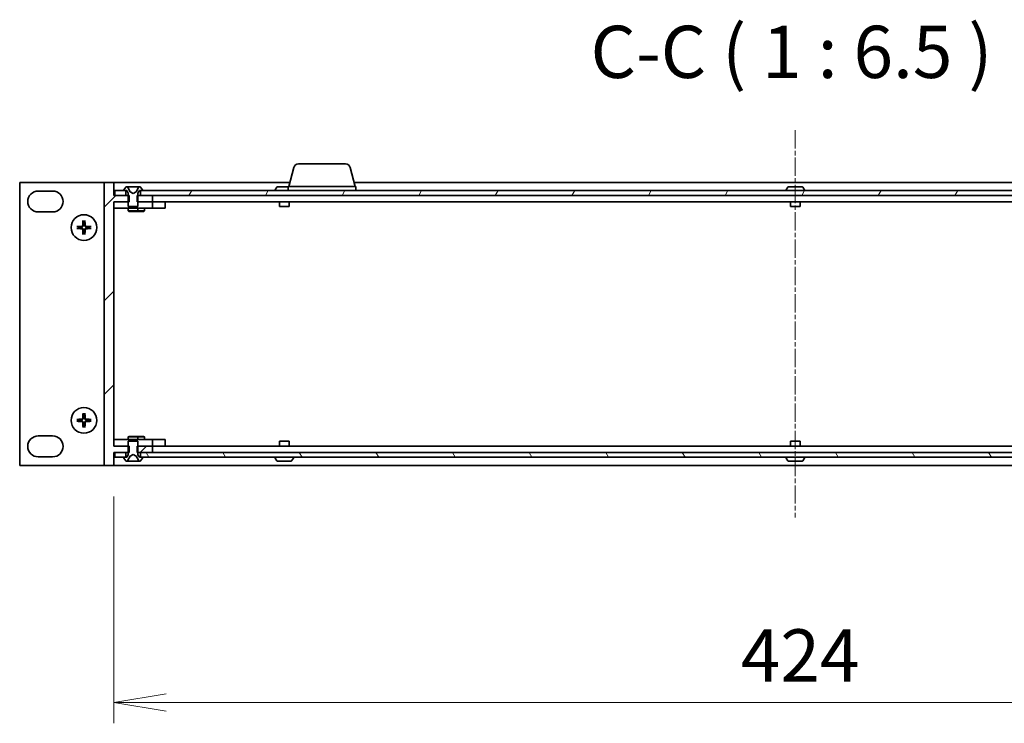
# Model space of a CAD drawing. Units: millimetres. Extents: x 0 to 10030, y 0 to 1826.
# Drawn here: x 3358 to 3665, y 1362 to 1581 of the extents above; entities that cross this region are included whole.
import ezdxf

# ---------------------------------------------------------------- set-up
doc = ezdxf.new("R2010")
doc.units = ezdxf.units.MM
doc.linetypes.add('CHAIN', pattern=[0.3543, 0.2362, -0.0295, 0.0591, -0.0295])
for name, color, linetype, lineweight in [('Centerline (ISO)', 131, 'Continuous', 18), ('Dimension (ISO)', 7, 'Continuous', 18), ('Dimension (ISO) @ 1', 7, 'Continuous', 18), ('Hatch (ISO)', 1, 'Continuous', 18), ('Symbol (ISO) @ 1', 7, 'Continuous', 18), ('Visible (ISO)', 7, 'Continuous', 35)]:
    doc.layers.add(name, color=color, linetype=linetype, lineweight=lineweight)
doc.styles.add('Note Text (TK)', font='MS PGothic.ttf')
doc.dimstyles.new('Default - Method 1b (TK)', dxfattribs={"dimscale": 3.5, "dimtxt": 2.5, "dimasz": 2.5, "dimexe": 1, "dimexo": 1.5, "dimgap": 1, "dimtad": 1, "dimrnd": 1e-08, "dimdsep": 46, "dimtxsty": 'Note Text (TK)', "dimblk": 'OPEN', "dimcen": 0.09, "dimdle": 5, "dimclrd": 100, "dimclre": 100, "dimclrt": 7, "dimadec": 1, "dimazin": 1, "dimtfac": 1, "dimtmove": 0, "dimatfit": 3, "dimldrblk": 'OPEN', "dimfxl": 1, "dimtolj": 1, "dimlwd": -1, "dimlwe": -1, "dimarcsym": 0})
pattern_1 = [(45, (1284.25, -52), (-14.59292, 14.59292), [])]
pattern_2 = [(60, (1284.25, -52), (-17.8726, 10.31876), [])]

# ---------------------------------------------------------------- blocks, each defined once
blk = doc.blocks.new('_Open')
at = {"color": 0, "linetype": 'ByBlock', "lineweight": -2}
for p, q in [((-1, 0.167), (0, 0)), ((-1, -0.167), (0, 0)), ((0, 0), (-1, 0))]:
    blk.add_line(p, q, dxfattribs=at)
blk = doc.blocks.new('*D165')
at = {"layer": 'Defpoints', "color": 0}
for p in [(3387.71, 1442.73), (3811.71, 1442.73), (3811.71, 1368.95)]:
    blk.add_point(p, dxfattribs=at)
at = {"layer": 'Dimension (ISO)', "color": 100}
for p, q in [((3387.71, 1432.98), (3387.71, 1362.45)), ((3811.71, 1432.98), (3811.71, 1362.45)), ((3403.96, 1368.95), (3795.46, 1368.95))]:
    blk.add_line(p, q, dxfattribs=at)
at = {"layer": 'Dimension (ISO)', "color": 100, "xscale": 16.25, "yscale": 16.25, "zscale": 16.25, "rotation": 180}
blk.add_blockref('_Open', (3387.71, 1368.95), dxfattribs=at)
at = {"layer": 'Dimension (ISO)', "color": 100, "xscale": 16.25, "yscale": 16.25, "zscale": 16.25}
blk.add_blockref('_Open', (3811.71, 1368.95), dxfattribs=at)
at = {"layer": 'Dimension (ISO)', "color": 7, "insert": (3582.77, 1383.58), "char_height": 16.25, "attachment_point": 4, "style": 'Note Text (TK)'}
blk.add_mtext('\\A1;424', dxfattribs=at)

msp = doc.modelspace()

# ---------------------------------------------------------------- hatches: boundary and pattern name
at = {"layer": 'Hatch (ISO)'}
h = msp.add_hatch(dxfattribs=at)
h.set_pattern_fill('ANSI31', color=256, scale=165.1, style=0)
h.set_pattern_definition(pattern_1)
h.paths.add_polyline_path([(3384.711, 1530.726), (3384.711, 1442.726), (3387.711, 1442.726), (3387.711, 1446.726), (3392.481, 1446.726), (3392.481, 1448.726), (3387.711, 1448.726), (3387.711, 1524.726), (3392.481, 1524.726), (3392.481, 1526.726), (3387.711, 1526.726), (3387.711, 1530.726)])
h = msp.add_hatch(dxfattribs=at)
h.set_pattern_fill('ANSI31', color=256, scale=165.1, angle=14.99998, style=0)
h.set_pattern_definition(pattern_2)
h.paths.add_polyline_path([(3387.961, 1528.226), (3387.961, 1526.726), (3391.461, 1526.726), (3391.461, 1528.226)])
h = msp.add_hatch(dxfattribs=at)
h.set_pattern_fill('ANSI31', color=256, scale=165.1, angle=14.99998, style=0)
h.set_pattern_definition(pattern_2)
h.paths.add_polyline_path([(3395.961, 1528.226), (3395.961, 1526.726), (3803.461, 1526.726), (3803.461, 1528.226)])
h = msp.add_hatch(dxfattribs=at)
h.set_pattern_fill('ANSI31', color=256, scale=165.1, style=0)
h.set_pattern_definition(pattern_1)
h.paths.add_polyline_path([(3394.94, 1448.726), (3394.94, 1446.726), (3399.711, 1446.726), (3399.711, 1448.726)])
h = msp.add_hatch(dxfattribs=at)
h.set_pattern_fill('ANSI31', color=256, scale=165.1, angle=75.00018, style=0)
h.set_pattern_definition([(120.0002, (1284.25, -52), (-17.87257, -10.3188), [])])
h.paths.add_polyline_path([(3395.961, 1446.726), (3395.961, 1445.226), (3803.461, 1445.226), (3803.461, 1446.726)])

# ---------------------------------------------------------------- linework, layer by layer
at = {"layer": 'Centerline (ISO)', "linetype": 'CHAIN', "ltscale": 23.990969}
msp.add_line((3599.711, 1546.976), (3599.711, 1426.476), dxfattribs=at)
at = {"layer": 'Visible (ISO)'}
for p, q in [((3443.671, 1535.399), (3442.161, 1529.526)), ((3445.124, 1536.526), (3459.798, 1536.526)), ((3461.25, 1535.399), (3462.761, 1529.526)), ((3358.411, 1530.726), (3358.411, 1442.726)), ((3384.711, 1530.726), (3358.411, 1530.726)), ((3384.711, 1530.726), (3384.711, 1442.726)), ((3387.711, 1530.726), (3384.711, 1530.726)), ((3387.711, 1526.726), (3387.711, 1530.726)), ((3442.469, 1530.726), (3387.711, 1530.726)), ((3391.402, 1529.335), (3390.843, 1528.475)), ((3391.651, 1529.426), (3391.569, 1529.426)), ((3391.688, 1529.426), (3391.651, 1529.426)), ((3392.468, 1529.426), (3391.688, 1529.426)), ((3391.693, 1529.426), (3391.688, 1529.426)), ((3391.688, 1529.426), (3391.693, 1529.426)), ((3392.742, 1527.851), (3392.099, 1529.148)), ((3392.468, 1529.426), (3393.307, 1529.426)), ((3393.32, 1529.426), (3393.307, 1529.426)), ((3394.101, 1529.426), (3393.32, 1529.426)), ((3394.1, 1529.426), (3394.099, 1529.426)), ((3394.1, 1529.426), (3394.101, 1529.426)), ((3394.115, 1529.426), (3394.101, 1529.426)), ((3394.115, 1529.426), (3394.954, 1529.426)), ((3395.323, 1529.148), (3394.68, 1527.851)), ((3395.733, 1529.426), (3394.954, 1529.426)), ((3395.771, 1529.426), (3395.733, 1529.426)), ((3395.852, 1529.426), (3395.771, 1529.426)), ((3396.578, 1528.475), (3396.02, 1529.335)), ((3438.402, 1529.335), (3437.843, 1528.475)), ((3441.961, 1529.426), (3438.569, 1529.426)), ((3438.693, 1529.426), (3438.688, 1529.426)), ((3441.1, 1529.426), (3441.101, 1529.426)), ((3441.961, 1529.526), (3462.961, 1529.526)), ((3441.961, 1529.526), (3441.961, 1528.226)), ((3736.969, 1530.726), (3462.452, 1530.726)), ((3462.961, 1529.526), (3462.961, 1528.226)), ((3597.402, 1529.335), (3596.843, 1528.475)), ((3601.852, 1529.426), (3597.569, 1529.426)), ((3597.693, 1529.426), (3597.688, 1529.426)), ((3600.1, 1529.426), (3600.101, 1529.426)), ((3602.02, 1529.335), (3602.578, 1528.475)), ((3364.161, 1528.076), (3368.661, 1528.076)), ((3392.481, 1526.726), (3387.711, 1526.726)), ((3387.961, 1528.226), (3387.961, 1526.726)), ((3391.461, 1528.226), (3387.961, 1528.226)), ((3387.961, 1526.726), (3391.461, 1526.726)), ((3390.811, 1528.366), (3390.811, 1528.326)), ((3390.911, 1528.226), (3391.711, 1528.226)), ((3391.461, 1526.726), (3391.461, 1528.226)), ((3391.711, 1528.226), (3392.211, 1527.426)), ((3392.211, 1527.426), (3392.211, 1523.226)), ((3392.481, 1524.726), (3392.481, 1526.726)), ((3393.711, 1527.326), (3392.763, 1527.829)), ((3394.658, 1527.829), (3393.711, 1527.326)), ((3394.94, 1526.726), (3394.94, 1524.726)), ((3399.711, 1526.726), (3394.94, 1526.726)), ((3395.211, 1527.426), (3395.711, 1528.226)), ((3395.211, 1523.226), (3395.211, 1527.426)), ((3395.711, 1528.226), (3396.511, 1528.226)), ((3395.961, 1528.226), (3395.961, 1526.726)), ((3803.461, 1528.226), (3395.961, 1528.226)), ((3395.961, 1526.726), (3803.461, 1526.726)), ((3396.611, 1528.326), (3396.611, 1528.366)), ((3399.711, 1524.726), (3399.711, 1526.726)), ((3437.811, 1528.326), (3437.811, 1528.366)), ((3596.811, 1528.326), (3596.811, 1528.366)), ((3602.611, 1528.326), (3602.611, 1528.366)), ((3387.711, 1448.726), (3387.711, 1524.726)), ((3387.711, 1524.726), (3392.481, 1524.726)), ((3387.711, 1522.726), (3399.711, 1522.726)), ((3392.211, 1523.226), (3395.211, 1523.226)), ((3392.211, 1522.726), (3392.211, 1521.879)), ((3394.94, 1524.726), (3399.711, 1524.726)), ((3395.211, 1522.726), (3395.211, 1521.879)), ((3397.211, 1522.726), (3397.211, 1521.879)), ((3399.711, 1524.726), (3399.711, 1522.726)), ((3403.711, 1524.726), (3399.711, 1524.726)), ((3399.711, 1524.726), (3799.711, 1524.726)), ((3399.711, 1522.726), (3403.711, 1522.726)), ((3403.711, 1524.726), (3403.711, 1522.726)), ((3439.211, 1523.226), (3439.211, 1524.726)), ((3442.211, 1523.226), (3439.211, 1523.226)), ((3442.211, 1523.226), (3442.211, 1524.726)), ((3598.211, 1523.226), (3598.211, 1524.726)), ((3601.211, 1523.226), (3598.211, 1523.226)), ((3601.211, 1523.226), (3601.211, 1524.726)), ((3368.661, 1521.576), (3364.161, 1521.576)), ((3392.211, 1521.879), (3395.211, 1521.879)), ((3392.517, 1521.726), (3392.211, 1521.879)), ((3394.904, 1521.726), (3392.517, 1521.726)), ((3394.904, 1521.726), (3395.211, 1521.879)), ((3396.904, 1521.726), (3394.904, 1521.726)), ((3395.211, 1521.879), (3397.211, 1521.879)), ((3396.904, 1521.726), (3397.211, 1521.879)), ((3364.161, 1451.876), (3368.661, 1451.876)), ((3399.711, 1450.726), (3387.711, 1450.726)), ((3392.517, 1451.726), (3392.211, 1451.572)), ((3395.211, 1451.572), (3392.211, 1451.572)), ((3392.211, 1450.726), (3392.211, 1451.572)), ((3395.211, 1450.226), (3392.211, 1450.226)), ((3392.211, 1450.226), (3392.211, 1446.026)), ((3392.517, 1451.726), (3394.904, 1451.726)), ((3394.904, 1451.726), (3395.211, 1451.572)), ((3394.904, 1451.726), (3396.904, 1451.726)), ((3395.211, 1450.726), (3395.211, 1451.572)), ((3397.211, 1451.572), (3395.211, 1451.572)), ((3395.211, 1446.026), (3395.211, 1450.226)), ((3396.904, 1451.726), (3397.211, 1451.572)), ((3397.211, 1450.726), (3397.211, 1451.572)), ((3399.711, 1450.726), (3399.711, 1448.726)), ((3403.711, 1450.726), (3399.711, 1450.726)), ((3403.711, 1450.726), (3403.711, 1448.726)), ((3439.211, 1450.226), (3442.211, 1450.226)), ((3439.211, 1450.226), (3439.211, 1448.726)), ((3442.211, 1450.226), (3442.211, 1448.726)), ((3598.211, 1450.226), (3601.211, 1450.226)), ((3598.211, 1450.226), (3598.211, 1448.726)), ((3601.211, 1450.226), (3601.211, 1448.726)), ((3392.481, 1448.726), (3387.711, 1448.726)), ((3387.711, 1442.726), (3387.711, 1446.726)), ((3387.711, 1446.726), (3392.481, 1446.726)), ((3387.961, 1446.726), (3387.961, 1445.226)), ((3391.461, 1446.726), (3387.961, 1446.726)), ((3391.461, 1445.226), (3391.461, 1446.726)), ((3392.211, 1446.026), (3391.711, 1445.226)), ((3392.481, 1446.726), (3392.481, 1448.726)), ((3392.763, 1445.622), (3393.711, 1446.126)), ((3393.711, 1446.126), (3394.658, 1445.622)), ((3394.94, 1448.726), (3394.94, 1446.726)), ((3399.711, 1448.726), (3394.94, 1448.726)), ((3394.94, 1446.726), (3399.711, 1446.726)), ((3395.711, 1445.226), (3395.211, 1446.026)), ((3395.961, 1446.726), (3395.961, 1445.226)), ((3803.461, 1446.726), (3395.961, 1446.726)), ((3399.711, 1446.726), (3399.711, 1448.726)), ((3399.711, 1448.726), (3403.711, 1448.726)), ((3399.711, 1448.726), (3799.711, 1448.726)), ((3368.661, 1445.376), (3364.161, 1445.376)), ((3387.961, 1445.226), (3391.461, 1445.226)), ((3390.811, 1445.126), (3390.811, 1445.085)), ((3390.843, 1444.976), (3391.402, 1444.117)), ((3391.711, 1445.226), (3390.911, 1445.226)), ((3391.569, 1444.026), (3391.651, 1444.026)), ((3391.651, 1444.026), (3391.688, 1444.026)), ((3391.688, 1444.026), (3392.468, 1444.026)), ((3392.099, 1444.303), (3392.742, 1445.6)), ((3393.307, 1444.026), (3392.468, 1444.026)), ((3393.307, 1444.026), (3393.32, 1444.026)), ((3393.32, 1444.026), (3394.101, 1444.026)), ((3393.321, 1444.026), (3393.32, 1444.026)), ((3393.321, 1444.026), (3393.322, 1444.026)), ((3394.101, 1444.026), (3394.115, 1444.026)), ((3394.954, 1444.026), (3394.115, 1444.026)), ((3394.68, 1445.6), (3395.323, 1444.303)), ((3394.954, 1444.026), (3395.733, 1444.026)), ((3396.511, 1445.226), (3395.711, 1445.226)), ((3395.728, 1444.026), (3395.733, 1444.026)), ((3395.733, 1444.026), (3395.729, 1444.026)), ((3395.733, 1444.026), (3395.771, 1444.026)), ((3395.771, 1444.026), (3395.852, 1444.026)), ((3395.961, 1445.226), (3803.461, 1445.226)), ((3396.02, 1444.117), (3396.578, 1444.976)), ((3396.611, 1445.085), (3396.611, 1445.126)), ((3437.811, 1445.126), (3437.811, 1445.085)), ((3438.402, 1444.117), (3437.843, 1444.976)), ((3438.569, 1444.026), (3442.852, 1444.026)), ((3440.321, 1444.026), (3440.32, 1444.026)), ((3442.728, 1444.026), (3442.733, 1444.026)), ((3443.02, 1444.117), (3443.578, 1444.976)), ((3443.611, 1445.126), (3443.611, 1445.085)), ((3596.811, 1445.126), (3596.811, 1445.085)), ((3597.402, 1444.117), (3596.843, 1444.976)), ((3597.569, 1444.026), (3601.852, 1444.026)), ((3599.321, 1444.026), (3599.32, 1444.026)), ((3601.728, 1444.026), (3601.733, 1444.026)), ((3602.02, 1444.117), (3602.578, 1444.976)), ((3602.611, 1445.126), (3602.611, 1445.085)), ((3358.411, 1442.726), (3384.711, 1442.726)), ((3384.711, 1442.726), (3387.711, 1442.726)), ((3387.711, 1442.726), (3811.711, 1442.726))]:
    msp.add_line(p, q, dxfattribs=at)
for centre in [(3378.411, 1516.726), (3378.411, 1456.726)]:
    msp.add_circle(centre, 4, dxfattribs=at)
for centre, radius, start, end in [((3445.124, 1535.026), 1.5, 90, 165.57923), ((3459.798, 1535.026), 1.5, 14.42077, 90), ((3391.569, 1529.226), 0.2, 90, 146.97613), ((3391.651, 1528.926), 0.5, 26.3917, 90), ((3395.771, 1528.926), 0.5, 90, 153.6083), ((3395.852, 1529.226), 0.2, 33.02387, 90), ((3438.569, 1529.226), 0.2, 90, 146.97613), ((3597.569, 1529.226), 0.2, 90, 146.97613), ((3601.852, 1529.226), 0.2, 33.02387, 90), ((3364.161, 1524.826), 3.25, 90, 270), ((3368.661, 1524.826), 3.25, 270, 90), ((3391.011, 1528.366), 0.2, 146.97613, 180), ((3390.911, 1528.326), 0.1, 180, 270), ((3392.787, 1527.873), 0.05, 206.3917, 242), ((3394.635, 1527.873), 0.05, 298, 333.6083), ((3396.511, 1528.326), 0.1, 270, 0), ((3396.411, 1528.366), 0.2, 0, 33.02387), ((3438.011, 1528.366), 0.2, 146.97613, 180), ((3437.911, 1528.326), 0.1, 180, 270), ((3597.011, 1528.366), 0.2, 146.97613, 180), ((3596.911, 1528.326), 0.1, 180, 270), ((3602.511, 1528.326), 0.1, 270, 0), ((3602.411, 1528.366), 0.2, 0, 33.02387), ((3378.411, 1516.726), 1.501, 171.8897, 188.1103), ((3378.411, 1516.726), 1.501, 81.8897, 98.1103), ((3378.411, 1516.726), 1.501, 351.8897, 8.1103), ((3378.411, 1516.726), 1.501, 261.8897, 278.1103), ((3378.411, 1456.726), 1.501, 81.8897, 98.1103), ((3378.411, 1456.726), 1.501, 171.8897, 188.1103), ((3378.411, 1456.726), 1.501, 261.8897, 278.1103), ((3378.411, 1456.726), 1.501, 351.8897, 8.1103), ((3364.161, 1448.626), 3.25, 90, 270), ((3368.661, 1448.626), 3.25, 270, 90), ((3390.911, 1445.126), 0.1, 90, 180), ((3391.011, 1445.085), 0.2, 180, 213.02387), ((3391.569, 1444.226), 0.2, 213.02387, 270), ((3391.651, 1444.526), 0.5, 270, 333.6083), ((3392.787, 1445.578), 0.05, 118, 153.6083), ((3394.635, 1445.578), 0.05, 26.3917, 62), ((3395.771, 1444.526), 0.5, 206.3917, 270), ((3395.852, 1444.226), 0.2, 270, 326.97613), ((3396.511, 1445.126), 0.1, 0, 90), ((3396.411, 1445.085), 0.2, 326.97613, 0), ((3437.911, 1445.126), 0.1, 90, 180), ((3438.011, 1445.085), 0.2, 180, 213.02387), ((3438.569, 1444.226), 0.2, 213.02387, 270), ((3442.852, 1444.226), 0.2, 270, 326.97613), ((3443.511, 1445.126), 0.1, 0, 90), ((3443.411, 1445.085), 0.2, 326.97613, 0), ((3596.911, 1445.126), 0.1, 90, 180), ((3597.011, 1445.085), 0.2, 180, 213.02387), ((3597.569, 1444.226), 0.2, 213.02387, 270), ((3601.852, 1444.226), 0.2, 270, 326.97613), ((3602.511, 1445.126), 0.1, 0, 90), ((3602.411, 1445.085), 0.2, 326.97613, 0)]:
    msp.add_arc(centre, radius, start, end, dxfattribs=at)
for centre, major_axis, start_param, end_param in [((3378.418, 1516.586), (-6.49, -0.333), 4.817518, 5.0565022), ((3378.418, 1516.865), (6.49, -0.333), 4.3682757, 4.60726), ((3378.55, 1516.718), (-0.333, -6.49), 4.3682757, 4.60726), ((3378.271, 1516.718), (-0.333, 6.49), 4.817518, 5.0565022), ((3378.404, 1516.586), (-6.49, 0.333), 4.3682757, 4.60726), ((3378.404, 1516.865), (6.49, 0.333), 4.817518, 5.0565022), ((3378.55, 1516.733), (0.333, -6.49), 4.817518, 5.0565022), ((3378.271, 1516.733), (0.333, 6.49), 4.3682757, 4.60726), ((3378.55, 1456.718), (-0.333, -6.49), 4.3682757, 4.60726), ((3378.271, 1456.718), (-0.333, 6.49), 4.817518, 5.0565022), ((3378.418, 1456.586), (-6.49, -0.333), 4.817518, 5.0565022), ((3378.418, 1456.865), (6.49, -0.333), 4.3682757, 4.60726), ((3378.55, 1456.733), (0.333, -6.49), 4.817518, 5.0565022), ((3378.271, 1456.733), (0.333, 6.49), 4.3682757, 4.60726), ((3378.404, 1456.586), (-6.49, 0.333), 4.3682757, 4.60726), ((3378.404, 1456.865), (6.49, 0.333), 4.817518, 5.0565022)]:
    msp.add_ellipse(centre, major_axis=major_axis, ratio=0.0871557, start_param=start_param, end_param=end_param, dxfattribs=at)
for points, knots in [([(3393.41, 1529.343), (3393.408, 1529.396), (3393.362, 1529.425), (3393.321, 1529.426), (3393.321, 1529.426), (3393.32, 1529.426)], [0, 0, 0, 0, 0.032055974, 0.032055974, 0.032394303, 0.032394303, 0.032394303, 0.032394303]), ([(3393.32, 1529.426), (3393.32, 1529.426), (3393.321, 1529.426), (3393.323, 1529.426), (3393.325, 1529.425), (3393.327, 1529.425)], [-0.0323943032, -0.0323943032, -0.0323943032, -0.0323943032, -0.0320559737, -0.0320559737, -0.0289727583, -0.0289727583, -0.0289727583, -0.0289727583]), ([(3395.469, 1529.343), (3395.551, 1529.396), (3395.642, 1529.425), (3395.732, 1529.426), (3395.733, 1529.426), (3395.733, 1529.426)], [0, 0, 0, 0, 0.032055974, 0.032055974, 0.032394303, 0.032394303, 0.032394303, 0.032394303]), ([(3395.733, 1529.426), (3395.732, 1529.426), (3395.731, 1529.426), (3395.721, 1529.426), (3395.712, 1529.425), (3395.702, 1529.425)], [-0.0323943032, -0.0323943032, -0.0323943032, -0.0323943032, -0.0320559737, -0.0320559737, -0.0289727583, -0.0289727583, -0.0289727583, -0.0289727583]), ([(3376.201, 1517.006), (3376.215, 1517.007), (3376.231, 1517.008), (3376.26, 1517.01), (3376.279, 1517.01), (3376.307, 1517.011), (3376.323, 1517.011), (3376.343, 1517.01), (3376.351, 1517.009), (3376.357, 1517.009)], [0.014560073, 0.014560073, 0.014560073, 0.014560073, 0.018722682, 0.018722682, 0.023429831, 0.023429831, 0.028069056, 0.028069056, 0.031810177, 0.031810177, 0.031810177, 0.031810177]), ([(3376.357, 1516.442), (3376.351, 1516.442), (3376.343, 1516.441), (3376.323, 1516.44), (3376.307, 1516.44), (3376.279, 1516.441), (3376.26, 1516.441), (3376.231, 1516.443), (3376.215, 1516.444), (3376.201, 1516.445)], [0.042728556, 0.042728556, 0.042728556, 0.042728556, 0.046469677, 0.046469677, 0.051108902, 0.051108902, 0.055816051, 0.055816051, 0.05997866, 0.05997866, 0.05997866, 0.05997866]), ([(3378.023, 1517.428), (3378.02, 1517.387), (3378.009, 1517.343), (3377.971, 1517.263), (3377.944, 1517.228), (3377.882, 1517.172), (3377.843, 1517.148), (3377.771, 1517.122), (3377.739, 1517.116), (3377.708, 1517.114)], [-0.203600863, -0.203600863, -0.203600863, -0.203600863, -0.191101084, -0.191101084, -0.178601305, -0.178601305, -0.166077191, -0.166077191, -0.156924256, -0.156924256, -0.156924256, -0.156924256]), ([(3378.194, 1517.419), (3378.193, 1517.375), (3378.188, 1517.331), (3378.166, 1517.254), (3378.151, 1517.216), (3378.109, 1517.144), (3378.083, 1517.11), (3378.026, 1517.053), (3377.992, 1517.027), (3377.92, 1516.985), (3377.882, 1516.97), (3377.806, 1516.949), (3377.761, 1516.943), (3377.717, 1516.942)], [-0.090475945, -0.090475945, -0.090475945, -0.090475945, -0.076744263, -0.076744263, -0.064733099, -0.064733099, -0.052721934, -0.052721934, -0.040710769, -0.040710769, -0.028699604, -0.028699604, -0.014967922, -0.014967922, -0.014967922, -0.014967922]), ([(3377.717, 1516.509), (3377.761, 1516.508), (3377.806, 1516.502), (3377.882, 1516.481), (3377.92, 1516.466), (3377.992, 1516.424), (3378.026, 1516.398), (3378.083, 1516.341), (3378.109, 1516.307), (3378.151, 1516.235), (3378.166, 1516.197), (3378.188, 1516.12), (3378.193, 1516.076), (3378.194, 1516.032)], [-0.090475945, -0.090475945, -0.090475945, -0.090475945, -0.076744263, -0.076744263, -0.064733099, -0.064733099, -0.052721934, -0.052721934, -0.040710769, -0.040710769, -0.028699604, -0.028699604, -0.014967922, -0.014967922, -0.014967922, -0.014967922]), ([(3378.128, 1518.779), (3378.127, 1518.785), (3378.126, 1518.794), (3378.125, 1518.813), (3378.125, 1518.829), (3378.126, 1518.858), (3378.126, 1518.876), (3378.128, 1518.906), (3378.129, 1518.922), (3378.13, 1518.935)], [0.042728556, 0.042728556, 0.042728556, 0.042728556, 0.046469677, 0.046469677, 0.051108902, 0.051108902, 0.055816051, 0.055816051, 0.05997866, 0.05997866, 0.05997866, 0.05997866]), ([(3379.105, 1516.942), (3379.06, 1516.943), (3379.016, 1516.949), (3378.94, 1516.97), (3378.901, 1516.985), (3378.829, 1517.027), (3378.795, 1517.053), (3378.738, 1517.11), (3378.712, 1517.144), (3378.671, 1517.216), (3378.655, 1517.254), (3378.634, 1517.331), (3378.628, 1517.375), (3378.627, 1517.419)], [-0.090475945, -0.090475945, -0.090475945, -0.090475945, -0.076744263, -0.076744263, -0.064733099, -0.064733099, -0.052721934, -0.052721934, -0.040710769, -0.040710769, -0.028699604, -0.028699604, -0.014967922, -0.014967922, -0.014967922, -0.014967922]), ([(3378.627, 1516.032), (3378.628, 1516.076), (3378.634, 1516.12), (3378.655, 1516.197), (3378.671, 1516.235), (3378.712, 1516.307), (3378.738, 1516.341), (3378.795, 1516.398), (3378.829, 1516.424), (3378.901, 1516.466), (3378.94, 1516.481), (3379.016, 1516.502), (3379.06, 1516.508), (3379.105, 1516.509)], [-0.090475945, -0.090475945, -0.090475945, -0.090475945, -0.076744263, -0.076744263, -0.064733099, -0.064733099, -0.052721934, -0.052721934, -0.040710769, -0.040710769, -0.028699604, -0.028699604, -0.014967922, -0.014967922, -0.014967922, -0.014967922]), ([(3378.691, 1518.935), (3378.692, 1518.922), (3378.693, 1518.906), (3378.695, 1518.876), (3378.696, 1518.858), (3378.696, 1518.829), (3378.696, 1518.813), (3378.695, 1518.794), (3378.695, 1518.785), (3378.694, 1518.779)], [0.014560073, 0.014560073, 0.014560073, 0.014560073, 0.018722682, 0.018722682, 0.023429831, 0.023429831, 0.028069056, 0.028069056, 0.031810177, 0.031810177, 0.031810177, 0.031810177]), ([(3379.113, 1517.114), (3379.072, 1517.116), (3379.028, 1517.127), (3378.949, 1517.165), (3378.913, 1517.193), (3378.857, 1517.254), (3378.833, 1517.293), (3378.807, 1517.365), (3378.801, 1517.397), (3378.799, 1517.428)], [-0.203600878, -0.203600878, -0.203600878, -0.203600878, -0.191101099, -0.191101099, -0.178601321, -0.178601321, -0.166077206, -0.166077206, -0.156924272, -0.156924272, -0.156924272, -0.156924272]), ([(3380.464, 1517.009), (3380.47, 1517.009), (3380.479, 1517.01), (3380.499, 1517.011), (3380.514, 1517.011), (3380.543, 1517.01), (3380.561, 1517.01), (3380.591, 1517.008), (3380.607, 1517.007), (3380.62, 1517.006)], [0.042728556, 0.042728556, 0.042728556, 0.042728556, 0.046469677, 0.046469677, 0.051108902, 0.051108902, 0.055816051, 0.055816051, 0.05997866, 0.05997866, 0.05997866, 0.05997866]), ([(3380.62, 1516.445), (3380.607, 1516.444), (3380.591, 1516.443), (3380.561, 1516.441), (3380.543, 1516.441), (3380.514, 1516.44), (3380.499, 1516.44), (3380.479, 1516.441), (3380.47, 1516.442), (3380.464, 1516.442)], [0.014560073, 0.014560073, 0.014560073, 0.014560073, 0.018722682, 0.018722682, 0.023429831, 0.023429831, 0.028069056, 0.028069056, 0.031810177, 0.031810177, 0.031810177, 0.031810177]), ([(3377.708, 1516.338), (3377.749, 1516.335), (3377.793, 1516.324), (3377.873, 1516.286), (3377.909, 1516.259), (3377.965, 1516.197), (3377.988, 1516.158), (3378.014, 1516.086), (3378.021, 1516.054), (3378.023, 1516.023)], [-0.203600878, -0.203600878, -0.203600878, -0.203600878, -0.191101099, -0.191101099, -0.178601321, -0.178601321, -0.166077206, -0.166077206, -0.156924272, -0.156924272, -0.156924272, -0.156924272]), ([(3378.13, 1514.516), (3378.129, 1514.529), (3378.128, 1514.546), (3378.126, 1514.575), (3378.126, 1514.593), (3378.125, 1514.622), (3378.125, 1514.638), (3378.126, 1514.657), (3378.127, 1514.666), (3378.128, 1514.672)], [0.014560073, 0.014560073, 0.014560073, 0.014560073, 0.018722682, 0.018722682, 0.023429831, 0.023429831, 0.028069056, 0.028069056, 0.031810177, 0.031810177, 0.031810177, 0.031810177]), ([(3378.694, 1514.672), (3378.695, 1514.666), (3378.695, 1514.657), (3378.696, 1514.638), (3378.696, 1514.622), (3378.696, 1514.593), (3378.695, 1514.575), (3378.693, 1514.546), (3378.692, 1514.529), (3378.691, 1514.516)], [0.042728556, 0.042728556, 0.042728556, 0.042728556, 0.046469677, 0.046469677, 0.051108902, 0.051108902, 0.055816051, 0.055816051, 0.05997866, 0.05997866, 0.05997866, 0.05997866]), ([(3378.799, 1516.023), (3378.801, 1516.064), (3378.812, 1516.108), (3378.85, 1516.188), (3378.878, 1516.224), (3378.94, 1516.28), (3378.978, 1516.303), (3379.05, 1516.329), (3379.082, 1516.336), (3379.113, 1516.338)], [-0.203600863, -0.203600863, -0.203600863, -0.203600863, -0.191101084, -0.191101084, -0.178601305, -0.178601305, -0.166077191, -0.166077191, -0.156924256, -0.156924256, -0.156924256, -0.156924256]), ([(3378.128, 1458.779), (3378.127, 1458.785), (3378.126, 1458.794), (3378.125, 1458.813), (3378.125, 1458.829), (3378.126, 1458.858), (3378.126, 1458.876), (3378.128, 1458.906), (3378.129, 1458.922), (3378.13, 1458.935)], [0.042728556, 0.042728556, 0.042728556, 0.042728556, 0.046469677, 0.046469677, 0.051108902, 0.051108902, 0.055816051, 0.055816051, 0.05997866, 0.05997866, 0.05997866, 0.05997866]), ([(3378.691, 1458.935), (3378.692, 1458.922), (3378.693, 1458.906), (3378.695, 1458.876), (3378.696, 1458.858), (3378.696, 1458.829), (3378.696, 1458.813), (3378.695, 1458.794), (3378.695, 1458.785), (3378.694, 1458.779)], [0.014560073, 0.014560073, 0.014560073, 0.014560073, 0.018722682, 0.018722682, 0.023429831, 0.023429831, 0.028069056, 0.028069056, 0.031810177, 0.031810177, 0.031810177, 0.031810177]), ([(3376.201, 1457.006), (3376.215, 1457.007), (3376.231, 1457.008), (3376.26, 1457.01), (3376.279, 1457.01), (3376.307, 1457.011), (3376.323, 1457.011), (3376.343, 1457.01), (3376.351, 1457.009), (3376.357, 1457.009)], [0.014560073, 0.014560073, 0.014560073, 0.014560073, 0.018722682, 0.018722682, 0.023429831, 0.023429831, 0.028069056, 0.028069056, 0.031810177, 0.031810177, 0.031810177, 0.031810177]), ([(3376.357, 1456.442), (3376.351, 1456.442), (3376.343, 1456.441), (3376.323, 1456.44), (3376.307, 1456.44), (3376.279, 1456.441), (3376.26, 1456.441), (3376.231, 1456.443), (3376.215, 1456.444), (3376.201, 1456.445)], [0.042728556, 0.042728556, 0.042728556, 0.042728556, 0.046469677, 0.046469677, 0.051108902, 0.051108902, 0.055816051, 0.055816051, 0.05997866, 0.05997866, 0.05997866, 0.05997866]), ([(3378.023, 1457.428), (3378.02, 1457.387), (3378.009, 1457.343), (3377.971, 1457.263), (3377.944, 1457.228), (3377.882, 1457.172), (3377.843, 1457.148), (3377.771, 1457.122), (3377.739, 1457.116), (3377.708, 1457.114)], [-0.203600863, -0.203600863, -0.203600863, -0.203600863, -0.191101084, -0.191101084, -0.178601305, -0.178601305, -0.166077191, -0.166077191, -0.156924256, -0.156924256, -0.156924256, -0.156924256]), ([(3377.708, 1456.338), (3377.749, 1456.335), (3377.793, 1456.324), (3377.873, 1456.286), (3377.909, 1456.259), (3377.965, 1456.197), (3377.988, 1456.158), (3378.014, 1456.086), (3378.021, 1456.054), (3378.023, 1456.023)], [-0.203600878, -0.203600878, -0.203600878, -0.203600878, -0.191101099, -0.191101099, -0.178601321, -0.178601321, -0.166077206, -0.166077206, -0.156924272, -0.156924272, -0.156924272, -0.156924272]), ([(3378.194, 1457.419), (3378.193, 1457.375), (3378.188, 1457.331), (3378.166, 1457.254), (3378.151, 1457.216), (3378.109, 1457.144), (3378.083, 1457.11), (3378.026, 1457.053), (3377.992, 1457.027), (3377.92, 1456.985), (3377.882, 1456.97), (3377.806, 1456.949), (3377.761, 1456.943), (3377.717, 1456.942)], [-0.090475945, -0.090475945, -0.090475945, -0.090475945, -0.076744263, -0.076744263, -0.064733099, -0.064733099, -0.052721934, -0.052721934, -0.040710769, -0.040710769, -0.028699604, -0.028699604, -0.014967922, -0.014967922, -0.014967922, -0.014967922]), ([(3377.717, 1456.509), (3377.761, 1456.508), (3377.806, 1456.502), (3377.882, 1456.481), (3377.92, 1456.466), (3377.992, 1456.424), (3378.026, 1456.398), (3378.083, 1456.341), (3378.109, 1456.307), (3378.151, 1456.235), (3378.166, 1456.197), (3378.188, 1456.12), (3378.193, 1456.076), (3378.194, 1456.032)], [-0.090475945, -0.090475945, -0.090475945, -0.090475945, -0.076744263, -0.076744263, -0.064733099, -0.064733099, -0.052721934, -0.052721934, -0.040710769, -0.040710769, -0.028699604, -0.028699604, -0.014967922, -0.014967922, -0.014967922, -0.014967922]), ([(3379.105, 1456.942), (3379.06, 1456.943), (3379.016, 1456.949), (3378.94, 1456.97), (3378.901, 1456.985), (3378.829, 1457.027), (3378.795, 1457.053), (3378.738, 1457.11), (3378.712, 1457.144), (3378.671, 1457.216), (3378.655, 1457.254), (3378.634, 1457.331), (3378.628, 1457.375), (3378.627, 1457.419)], [-0.090475945, -0.090475945, -0.090475945, -0.090475945, -0.076744263, -0.076744263, -0.064733099, -0.064733099, -0.052721934, -0.052721934, -0.040710769, -0.040710769, -0.028699604, -0.028699604, -0.014967922, -0.014967922, -0.014967922, -0.014967922]), ([(3378.627, 1456.032), (3378.628, 1456.076), (3378.634, 1456.12), (3378.655, 1456.197), (3378.671, 1456.235), (3378.712, 1456.307), (3378.738, 1456.341), (3378.795, 1456.398), (3378.829, 1456.424), (3378.901, 1456.466), (3378.94, 1456.481), (3379.016, 1456.502), (3379.06, 1456.508), (3379.105, 1456.509)], [-0.090475945, -0.090475945, -0.090475945, -0.090475945, -0.076744263, -0.076744263, -0.064733099, -0.064733099, -0.052721934, -0.052721934, -0.040710769, -0.040710769, -0.028699604, -0.028699604, -0.014967922, -0.014967922, -0.014967922, -0.014967922]), ([(3379.113, 1457.114), (3379.072, 1457.116), (3379.028, 1457.127), (3378.949, 1457.165), (3378.913, 1457.193), (3378.857, 1457.254), (3378.833, 1457.293), (3378.807, 1457.365), (3378.801, 1457.397), (3378.799, 1457.428)], [-0.203600878, -0.203600878, -0.203600878, -0.203600878, -0.191101099, -0.191101099, -0.178601321, -0.178601321, -0.166077206, -0.166077206, -0.156924272, -0.156924272, -0.156924272, -0.156924272]), ([(3378.799, 1456.023), (3378.801, 1456.064), (3378.812, 1456.108), (3378.85, 1456.188), (3378.878, 1456.224), (3378.94, 1456.28), (3378.978, 1456.303), (3379.05, 1456.329), (3379.082, 1456.336), (3379.113, 1456.338)], [-0.203600863, -0.203600863, -0.203600863, -0.203600863, -0.191101084, -0.191101084, -0.178601305, -0.178601305, -0.166077191, -0.166077191, -0.156924256, -0.156924256, -0.156924256, -0.156924256]), ([(3380.464, 1457.009), (3380.47, 1457.009), (3380.479, 1457.01), (3380.499, 1457.011), (3380.514, 1457.011), (3380.543, 1457.01), (3380.561, 1457.01), (3380.591, 1457.008), (3380.607, 1457.007), (3380.62, 1457.006)], [0.042728556, 0.042728556, 0.042728556, 0.042728556, 0.046469677, 0.046469677, 0.051108902, 0.051108902, 0.055816051, 0.055816051, 0.05997866, 0.05997866, 0.05997866, 0.05997866]), ([(3380.62, 1456.445), (3380.607, 1456.444), (3380.591, 1456.443), (3380.561, 1456.441), (3380.543, 1456.441), (3380.514, 1456.44), (3380.499, 1456.44), (3380.479, 1456.441), (3380.47, 1456.442), (3380.464, 1456.442)], [0.014560073, 0.014560073, 0.014560073, 0.014560073, 0.018722682, 0.018722682, 0.023429831, 0.023429831, 0.028069056, 0.028069056, 0.031810177, 0.031810177, 0.031810177, 0.031810177]), ([(3378.13, 1454.516), (3378.129, 1454.529), (3378.128, 1454.546), (3378.126, 1454.575), (3378.126, 1454.593), (3378.125, 1454.622), (3378.125, 1454.638), (3378.126, 1454.657), (3378.127, 1454.666), (3378.128, 1454.672)], [0.014560073, 0.014560073, 0.014560073, 0.014560073, 0.018722682, 0.018722682, 0.023429831, 0.023429831, 0.028069056, 0.028069056, 0.031810177, 0.031810177, 0.031810177, 0.031810177]), ([(3378.694, 1454.672), (3378.695, 1454.666), (3378.695, 1454.657), (3378.696, 1454.638), (3378.696, 1454.622), (3378.696, 1454.593), (3378.695, 1454.575), (3378.693, 1454.546), (3378.692, 1454.529), (3378.691, 1454.516)], [0.042728556, 0.042728556, 0.042728556, 0.042728556, 0.046469677, 0.046469677, 0.051108902, 0.051108902, 0.055816051, 0.055816051, 0.05997866, 0.05997866, 0.05997866, 0.05997866]), ([(3391.952, 1444.109), (3391.871, 1444.055), (3391.779, 1444.026), (3391.69, 1444.026), (3391.689, 1444.026), (3391.688, 1444.026)], [0, 0, 0, 0, 0.032055974, 0.032055974, 0.032394303, 0.032394303, 0.032394303, 0.032394303]), ([(3391.688, 1444.026), (3391.689, 1444.026), (3391.69, 1444.026), (3391.7, 1444.026), (3391.71, 1444.026), (3391.719, 1444.026)], [-0.0323943032, -0.0323943032, -0.0323943032, -0.0323943032, -0.0320559737, -0.0320559737, -0.0289727583, -0.0289727583, -0.0289727583, -0.0289727583]), ([(3394.011, 1444.109), (3394.013, 1444.055), (3394.059, 1444.026), (3394.1, 1444.026), (3394.101, 1444.026), (3394.101, 1444.026)], [0, 0, 0, 0, 0.032055974, 0.032055974, 0.032394303, 0.032394303, 0.032394303, 0.032394303]), ([(3394.101, 1444.026), (3394.101, 1444.026), (3394.101, 1444.026), (3394.099, 1444.026), (3394.097, 1444.026), (3394.095, 1444.026)], [-0.0323943032, -0.0323943032, -0.0323943032, -0.0323943032, -0.0320559737, -0.0320559737, -0.0289727583, -0.0289727583, -0.0289727583, -0.0289727583])]:
    msp.add_open_spline(points, degree=3, knots=knots, dxfattribs=at)
for points in [[(3393.327, 1529.425), (3393.345, 1529.422), (3393.364, 1529.406), (3393.365, 1529.38)], [(3395.702, 1529.425), (3395.614, 1529.422), (3395.524, 1529.406), (3395.443, 1529.38)], [(3391.719, 1444.026), (3391.808, 1444.029), (3391.898, 1444.045), (3391.978, 1444.071)], [(3394.095, 1444.026), (3394.076, 1444.029), (3394.057, 1444.045), (3394.056, 1444.071)]]:
    msp.add_open_spline(points, degree=3, dxfattribs=at)
for points, weights in [([(3376.924, 1516.937), (3376.686, 1516.967), (3376.357, 1517.009)], [1.10095182516, 1.10005831995, 1.07090462811]), ([(3376.357, 1516.442), (3376.686, 1516.484), (3376.924, 1516.514)], [1.07090462811, 1.10005831995, 1.10095182517]), ([(3377.717, 1516.942), (3377.46, 1516.94), (3376.924, 1516.937)], [1.8284082018, 1.44873413118, 1]), ([(3376.924, 1516.514), (3377.46, 1516.511), (3377.717, 1516.509)], [1, 1.44873413118, 1.8284082018]), ([(3378.128, 1518.779), (3378.169, 1518.45), (3378.199, 1518.212)], [1.07090462611, 1.10005831692, 1.10095182196]), ([(3378.199, 1518.212), (3378.196, 1517.677), (3378.194, 1517.419)], [1, 1.44873413118, 1.8284082018]), ([(3378.623, 1518.212), (3378.652, 1518.45), (3378.694, 1518.779)], [1.10095181872, 1.10005831385, 1.07090462408]), ([(3378.627, 1517.419), (3378.625, 1517.677), (3378.623, 1518.212)], [1.8284082018, 1.44873413118, 1]), ([(3379.897, 1516.937), (3379.362, 1516.94), (3379.105, 1516.942)], [1, 1.44873413118, 1.8284082018]), ([(3379.105, 1516.509), (3379.362, 1516.511), (3379.897, 1516.514)], [1.8284082018, 1.44873413118, 1]), ([(3380.464, 1517.009), (3380.135, 1516.967), (3379.897, 1516.937)], [1.07090462811, 1.10005831995, 1.10095182517]), ([(3379.897, 1516.514), (3380.135, 1516.484), (3380.464, 1516.442)], [1.10095182516, 1.10005831995, 1.07090462811]), ([(3378.199, 1515.239), (3378.169, 1515.001), (3378.128, 1514.672)], [1.10095182196, 1.10005831692, 1.07090462611]), ([(3378.194, 1516.032), (3378.196, 1515.774), (3378.199, 1515.239)], [1.8284082018, 1.44873413118, 1]), ([(3378.623, 1515.239), (3378.625, 1515.774), (3378.627, 1516.032)], [1, 1.44873413118, 1.8284082018]), ([(3378.694, 1514.672), (3378.652, 1515.001), (3378.623, 1515.239)], [1.07090462611, 1.10005831692, 1.10095182196]), ([(3378.128, 1458.779), (3378.169, 1458.45), (3378.199, 1458.212)], [1.07090462611, 1.10005831692, 1.10095182196]), ([(3378.199, 1458.212), (3378.196, 1457.677), (3378.194, 1457.419)], [1, 1.44873413118, 1.8284082018]), ([(3378.623, 1458.212), (3378.652, 1458.45), (3378.694, 1458.779)], [1.10095181872, 1.10005831385, 1.07090462408]), ([(3378.627, 1457.419), (3378.625, 1457.677), (3378.623, 1458.212)], [1.8284082018, 1.44873413118, 1]), ([(3376.924, 1456.937), (3376.686, 1456.967), (3376.357, 1457.009)], [1.10095182516, 1.10005831995, 1.07090462811]), ([(3376.357, 1456.442), (3376.686, 1456.484), (3376.924, 1456.514)], [1.07090462811, 1.10005831995, 1.10095182517]), ([(3377.717, 1456.942), (3377.46, 1456.94), (3376.924, 1456.937)], [1.8284082018, 1.44873413118, 1]), ([(3376.924, 1456.514), (3377.46, 1456.511), (3377.717, 1456.509)], [1, 1.44873413118, 1.8284082018]), ([(3378.199, 1455.239), (3378.169, 1455.001), (3378.128, 1454.672)], [1.10095182196, 1.10005831692, 1.07090462611]), ([(3378.194, 1456.032), (3378.196, 1455.774), (3378.199, 1455.239)], [1.8284082018, 1.44873413118, 1]), ([(3378.623, 1455.239), (3378.625, 1455.774), (3378.627, 1456.032)], [1, 1.44873413118, 1.8284082018]), ([(3378.694, 1454.672), (3378.652, 1455.001), (3378.623, 1455.239)], [1.07090462611, 1.10005831692, 1.10095182196]), ([(3379.897, 1456.937), (3379.362, 1456.94), (3379.105, 1456.942)], [1, 1.44873413118, 1.8284082018]), ([(3379.105, 1456.509), (3379.362, 1456.511), (3379.897, 1456.514)], [1.8284082018, 1.44873413118, 1]), ([(3380.464, 1457.009), (3380.135, 1456.967), (3379.897, 1456.937)], [1.07090462811, 1.10005831995, 1.10095182517]), ([(3379.897, 1456.514), (3380.135, 1456.484), (3380.464, 1456.442)], [1.10095182516, 1.10005831995, 1.07090462811])]:
    msp.add_rational_spline(points, weights, degree=2, dxfattribs=at)

# ---------------------------------------------------------------- texts
at = {"layer": 'Symbol (ISO) @ 1', "color": 7, "insert": (3536.023, 1558.192), "char_height": 16.25, "attachment_point": 7, "style": 'Note Text (TK)'}
msp.add_mtext('C-C ( 1 : 6.5 )', dxfattribs=at)

# ---------------------------------------------------------------- dimensions: what is measured, and where the dimension line sits
at = {"layer": 'Dimension (ISO) @ 1', "color": 100}
dim = msp.add_linear_dim(base=(3811.711, 1368.954), p1=(3387.711, 1442.726), p2=(3811.711, 1442.726), angle=180, dimstyle='Default - Method 1b (TK)', override={"dimscale": 1, "dimtxt": 16.25, "dimasz": 16.25, "dimexe": 6.5, "dimexo": 9.75, "dimgap": 6.5, "dimdec": 2, "dimcen": 0.585, "dimtol": 0, "dimlim": 0, "dimtp": 0, "dimtm": 0, "dimtdec": 2, "dimtix": 0, "dimtofl": 0, "dimtmove": 0, "dimatfit": 1}, dxfattribs=at)
dim.commit()
dim.dimension.update_dxf_attribs({"geometry": '*D165', "text_midpoint": (3599.711, 1368.954), "dimtype": 128})

doc.saveas('drawing.dxf')
